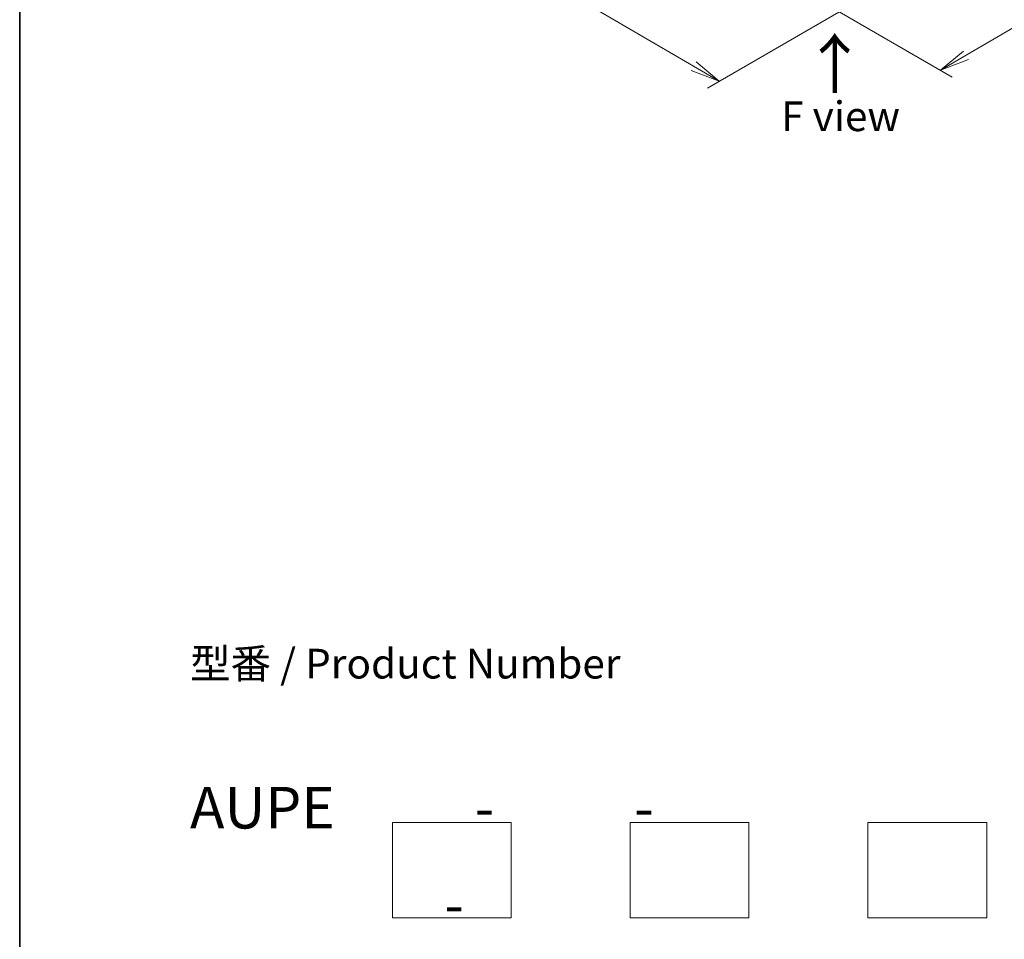
# Model space of a CAD drawing. Units: millimetres. Extents: x 36 to 9676, y 20 to 1565.
# Drawn here: x 36 to 243, y 315 to 509 of the extents above; entities that cross this region are included whole.
import ezdxf

# ---------------------------------------------------------------- set-up
doc = ezdxf.new("R2010")
doc.units = ezdxf.units.MM
doc.header["$LTSCALE"] = 2.5
doc.layers.get('Defpoints').update_dxf_attribs({"lineweight": 25})
for name, color, linetype, lineweight in [('Border (ISO)', 7, 'Continuous', 35), ('Dimension (ISO)', 7, 'Continuous', 18), ('Sketch Geometry (ISO)', 7, 'Continuous', 18), ('Symbol (ISO)', 7, 'Continuous', 18)]:
    doc.layers.add(name, color=color, linetype=linetype, lineweight=lineweight)
doc.styles.add('Note Text (TK)', font='MS PGothic.ttf')
doc.dimstyles.new('Default - Method 1b (TK)', dxfattribs={"dimscale": 2.5, "dimtxt": 2.5, "dimasz": 2.5, "dimexe": 1, "dimexo": 1.5, "dimgap": 1, "dimtad": 1, "dimrnd": 1e-08, "dimdsep": 46, "dimtxsty": 'Note Text (TK)', "dimblk": 'OPEN', "dimcen": 0.09, "dimdle": 5, "dimclrd": 100, "dimclre": 100, "dimclrt": 7, "dimadec": 1, "dimazin": 1, "dimtfac": 1, "dimtmove": 0, "dimatfit": 3, "dimldrblk": 'OPEN', "dimfxl": 1, "dimtolj": 1, "dimlwd": -1, "dimlwe": -1, "dimarcsym": 0})

# ---------------------------------------------------------------- blocks, each defined once
blk = doc.blocks.new('Borders tk図枠')
at = {"layer": 'Border (ISO)'}
blk.add_line((14.5, 289), (14.5, 8), dxfattribs=at)
blk = doc.blocks.new('_Open')
at = {"color": 0, "linetype": 'ByBlock', "lineweight": -2}
for p, q in [((-1, 0.167), (0, 0)), ((-1, -0.167), (0, 0)), ((0, 0), (-1, 0))]:
    blk.add_line(p, q, dxfattribs=at)
blk = doc.blocks.new('*D22')
at = {"layer": 'Defpoints', "color": 0}
for p in [(85.34, 582.99), (59.43, 568.03), (214.94, 513.83)]:
    blk.add_point(p, dxfattribs=at)
at = {"layer": 'Dimension (ISO)', "color": 100}
for p, q in [((81.6, 580.83), (56.94, 566.59)), ((178, 498.77), (64.83, 564.88)), ((211.2, 511.67), (180.9, 494.18))]:
    blk.add_line(p, q, dxfattribs=at)
at = {"layer": 'Dimension (ISO)', "color": 100, "xscale": 6.25, "yscale": 6.25, "zscale": 6.25}
for p, rotation in [((59.43, 568.03), 149.7059565401148), ((183.39, 495.61), 329.7059565401149)]:
    blk.add_blockref('_Open', p, dxfattribs=dict(at, rotation=rotation))
at = {"layer": 'Dimension (ISO)', "color": 7, "insert": (119.96, 538.52), "char_height": 6.25, "attachment_point": 4, "rotation": 329.706, "style": 'Note Text (TK)'}
blk.add_mtext('\\A1;{\\Q29.706;\\W0.819;\\H0.816x;430}', dxfattribs=at)
blk = doc.blocks.new('*D23')
at = {"layer": 'Defpoints', "color": 0}
for p in [(311.2, 571.09), (333.25, 558.35), (202.23, 513.89)]:
    blk.add_point(p, dxfattribs=at)
at = {"layer": 'Dimension (ISO)', "color": 100}
for p, q in [((314.93, 568.93), (335.74, 556.92)), ((235.31, 501.06), (327.85, 555.2)), ((205.97, 511.73), (232.41, 496.47))]:
    blk.add_line(p, q, dxfattribs=at)
at = {"layer": 'Dimension (ISO)', "color": 100, "xscale": 6.25, "yscale": 6.25, "zscale": 6.25}
for p, rotation in [((333.25, 558.35), 30.32950325934822), ((229.92, 497.9), 210.3295032593482)]:
    blk.add_blockref('_Open', p, dxfattribs=dict(at, rotation=rotation))
at = {"layer": 'Dimension (ISO)', "color": 7, "insert": (275.53, 530.44), "char_height": 6.25, "attachment_point": 4, "rotation": 30.3295, "style": 'Note Text (TK)'}
blk.add_mtext('\\A1;{\\Q-29.670;\\W0.819;\\H0.816x;360}', dxfattribs=at)

msp = doc.modelspace()

# ---------------------------------------------------------------- linework, layer by layer
at = {"layer": 'Sketch Geometry (ISO)'}
for p, q in [((114.6499, 339.7499), (139.6499, 339.7499)), ((114.6499, 319.7499), (114.6499, 339.7499)), ((139.6499, 339.7499), (139.6499, 319.7499)), ((164.6499, 339.7499), (189.6499, 339.7499)), ((164.6499, 319.7499), (164.6499, 339.7499)), ((189.6499, 339.7499), (189.6499, 319.7499)), ((214.6499, 339.7499), (239.6499, 339.7499)), ((214.6499, 319.7499), (214.6499, 339.7499)), ((239.6499, 339.7499), (239.6499, 319.7499)), ((139.6499, 319.7499), (114.6499, 319.7499)), ((189.6499, 319.7499), (164.6499, 319.7499)), ((239.6499, 319.7499), (214.6499, 319.7499))]:
    msp.add_line(p, q, dxfattribs=at)

# ---------------------------------------------------------------- block references
at = {"xscale": 2.5, "yscale": 2.5, "zscale": 2.5}
msp.add_blockref('Borders tk図枠', (0, 0), dxfattribs=at)

# ---------------------------------------------------------------- texts
at = {"layer": 'Symbol (ISO)', "color": 7, "insert": (207.8638, 492.5878), "char_height": 10, "attachment_point": 4, "rotation": 90, "line_spacing_factor": 1.5, "style": 'Note Text (TK)'}
msp.add_mtext('\\fMS PGothic|b0|i0;{\\H10.0000;→}', dxfattribs=at)
at = {"layer": 'Symbol (ISO)', "color": 7, "char_height": 6.25, "style": 'Note Text (TK)'}
for s, insert, attachment_point, line_spacing_factor in [('\\fＭＳ Ｐゴシック|b0|i0;F view', (208.9164, 488.2411), 5, 1.5), ('型番 / Product Number\\P\\P{\\H1.4x;AUPE           -           -                                         -}', (72.0665, 347.2419), 4, 1.393281)]:
    msp.add_mtext(s, dxfattribs=dict(at, insert=insert, attachment_point=attachment_point, line_spacing_factor=line_spacing_factor))

# ---------------------------------------------------------------- dimensions: what is measured, and where the dimension line sits
at = {"layer": 'Dimension (ISO)', "color": 100}
for base, p1, p2, angle, text, picture, middle in [((59.4347, 568.0336), (214.943, 513.8297), (85.3438, 582.9923), 329.705957, '{\\Q29.706;\\W0.819;\\H0.816x;430}', '*D22', (122.4153, 531.2395)), ((333.2456, 558.3549), (202.2298, 513.8906), (311.1963, 571.0851), 210.329503, '{\\Q-29.670;\\W0.819;\\H0.816x;360}', '*D23', (281.9246, 528.3299))]:
    dim = msp.add_linear_dim(base=base, p1=p1, p2=p2, angle=angle, text=text, dimstyle='Default - Method 1b (TK)', override={"dimgap": 1, "dimdec": 0, "dimlfac": 0.4, "dimtol": 0, "dimlim": 0, "dimtp": 0, "dimtm": 0, "dimtdec": 0, "dimtofl": 0, "dimatfit": 1}, dxfattribs=at)
    dim.commit()
    dim.dimension.update_dxf_attribs({"geometry": picture, "text_midpoint": middle, "dimtype": 160})

doc.saveas('drawing.dxf')
